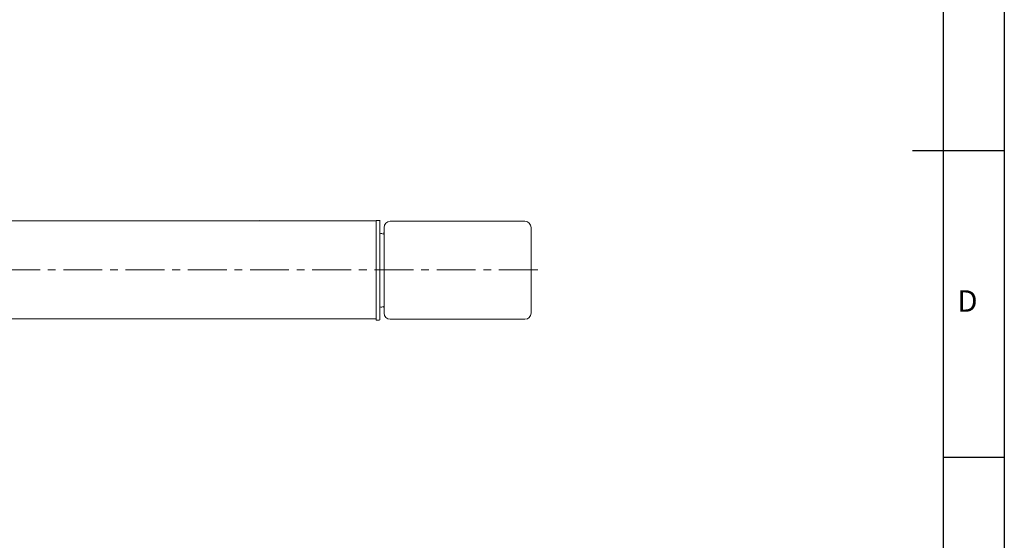
# Model space of a CAD drawing. Extents: x -1246 to 854, y 7 to 1492.
# Drawn here: x 50 to 854, y 432 to 857 of the extents above; entities that cross this region are included whole.
import ezdxf

# ---------------------------------------------------------------- set-up
doc = ezdxf.new("R2010")
doc.units = 0
doc.linetypes.add('CENTER', pattern=[50.8, 31.75, -6.35, 6.35, -6.35])
doc.layers.get('0').update_dxf_attribs({"linetype": 'CONTINUOUS'})
doc.layers.add('図枠', color=7, linetype='CONTINUOUS')
doc.styles.add('SLDTEXTSTYLE0', font='TXT', dxfattribs={"width": 0.75, "bigfont": 'bigfont'})

msp = doc.modelspace()

# ---------------------------------------------------------------- linework, layer by layer
at = {"lineweight": 13}
for p, q in [((236.56, 692.51), (-103.52, 692.51)), ((341.51, 692.51), (236.18, 692.51)), ((318.05, 692.51), (318.05, 692.51)), ((344.51, 692.53), (344.51, 693.03)), ((-323.47, 612.6), (341.51, 612.6))]:
    msp.add_line(p, q, dxfattribs=at)
at = {"linetype": 'Continuous', "lineweight": 13}
for p, q in [((344.02, 692.79), (341.51, 692.83)), ((341.51, 692.83), (341.51, 652.53)), ((344.77, 692.83), (344.27, 692.83)), ((344.51, 692.29), (344.51, 612.08)), ((463.01, 692.18), (353.01, 692.18)), ((348.01, 617.18), (348.01, 687.18)), ((468.01, 687.18), (468.01, 669.68)), ((468.01, 669.68), (468.01, 617.18)), ((341.51, 652.53), (341.51, 611.53)), ((341.51, 611.53), (344.02, 611.58)), ((353.01, 612.18), (463.01, 612.18))]:
    msp.add_line(p, q, dxfattribs=at)
at = {"linetype": 'CENTER', "lineweight": 9}
msp.add_line((473.44, 652.45), (-473.31, 652.45), dxfattribs=at)
at = {"linetype": 'Continuous', "lineweight": 13}
for centre, radius, start, end in [((344.01, 692.29), 0.5, 0, 89), ((353.01, 687.18), 5, 90, 180), ((463.01, 687.18), 5, 0, 90), ((344.01, 683.68), 4, 329.14113, 0), ((345.71, 679.18), 3, 54.69625, 113.57818), ((345.71, 625.18), 3, 246.42182, 305.30375), ((344.01, 620.68), 4, 0, 30.85887), ((344.01, 612.08), 0.5, 271, 0), ((353.01, 617.18), 5, 180, 270), ((463.01, 617.18), 5, 270, 0)]:
    msp.add_arc(centre, radius, start, end, dxfattribs=at)
at = {"lineweight": 13}
msp.add_open_spline([(246.44, 692.95), (246.43, 692.95), (246.42, 692.95), (246.41, 692.95)], degree=3, dxfattribs=at)
at = {"layer": '図枠', "color": 7}
msp.add_line((804.43, 1442.09), (804.43, 57.09), dxfattribs=at)
at = {"layer": '図枠', "color": 7, "linetype": 'Continuous'}
for p, q in [((854.43, 749.59), (779.43, 749.59)), ((804.43, 499.59), (854.43, 499.59))]:
    msp.add_line(p, q, dxfattribs=at)
at = {"layer": '図枠', "color": 7}
msp.add_lwpolyline([(-1245.57, 7.09), (-1245.57, 1492.09), (854.43, 1492.09), (854.43, 7.09)], close=True, dxfattribs=at)

# ---------------------------------------------------------------- texts
at = {"layer": '図枠', "color": 7, "linetype": 'Continuous', "insert": (824.38, 635.85), "char_height": 17.5, "attachment_point": 2, "style": 'SLDTEXTSTYLE0'}
msp.add_mtext('D', dxfattribs=at)

doc.saveas('drawing.dxf')
